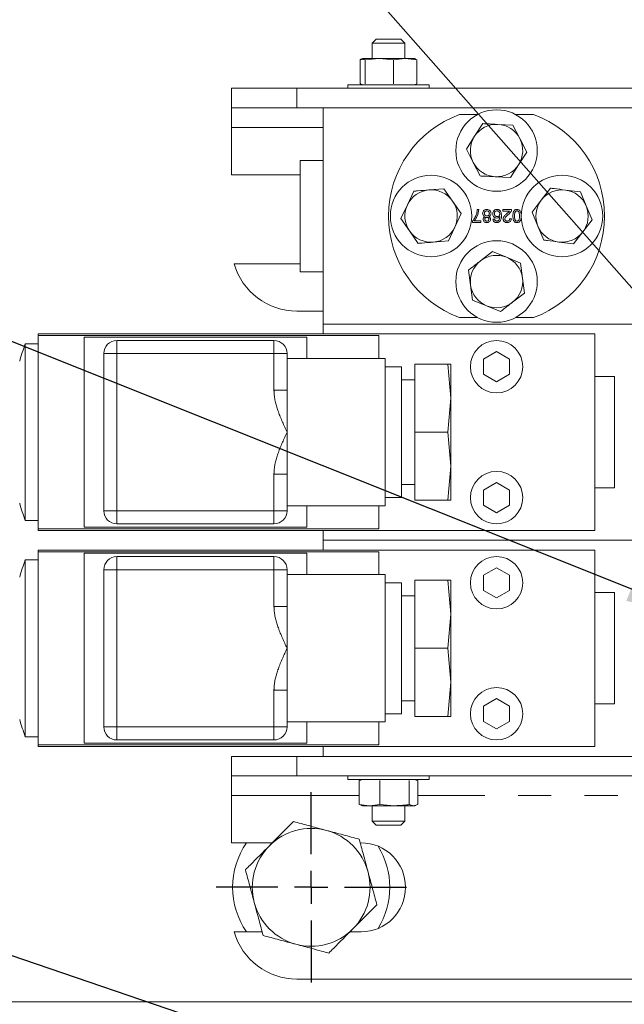
# Model space of a CAD drawing. Units: millimetres. Extents: x 11 to 1180, y 5 to 832.
# Drawn here: x 512 to 535, y 671 to 709 of the extents above; entities that cross this region are included whole.
import ezdxf

# ---------------------------------------------------------------- set-up
doc = ezdxf.new("R2010")
doc.units = ezdxf.units.MM
doc.linetypes.add('PHANTOM', pattern=[12.7, 6.35, -1.27, 1.27, -1.27, 1.27, -1.27])
doc.layers.add('SLD-0', color=7, linetype='Continuous')
doc.dimstyles.new('SLDDIMSTYLE8', dxfattribs={"dimtxt": 0, "dimasz": 3, "dimexe": 0, "dimexo": 0.0625, "dimgap": 0, "dimtad": 0, "dimtih": 1, "dimtoh": 1, "dimdec": 0, "dimrnd": 1e-09, "dimzin": 0, "dimdsep": 46, "dimtxsty": 'Standard', "dimsah": 1, "dimcen": 0.09, "dimadec": 0, "dimazin": 0, "dimtfac": 3, "dimtdec": 0, "dimtofl": 0, "dimtmove": 0, "dimatfit": 3, "dimfxl": 0, "dimfrac": 2, "dimtolj": 1, "dimtzin": 0, "dimarcsym": 0})

# ---------------------------------------------------------------- blocks, each defined once
blk = doc.blocks.new('SW_CENTERMARKSYMBOL_89')
at = {"layer": 'SLD-0', "color": 0}
for p, q in [((0, 1.27), (0, 3.635)), ((0, 0), (0, 0.635)), ((-1.27, 0), (-3.635, 0)), ((0, 0), (-0.635, 0)), ((0, 0), (0, -0.635)), ((0, 0), (0.635, 0)), ((1.27, 0), (3.635, 0)), ((0, -1.27), (0, -3.635))]:
    blk.add_line(p, q, dxfattribs=at)

msp = doc.modelspace()

# ---------------------------------------------------------------- linework, layer by layer
at = {"color": 7, "linetype": 'Continuous', "lineweight": 15}
for p, q in [((525.153142, 707.964844), (525.003142, 707.814844)), ((525.003142, 707.814844), (525.003142, 707.223194)), ((526.253142, 707.814844), (525.003142, 707.814844)), ((525.153142, 707.964844), (526.103142, 707.964844)), ((526.253142, 707.814844), (526.103142, 707.964844)), ((526.253142, 707.223194), (526.253142, 707.814844)), ((524.547865, 707.181742), (524.702454, 707.196088)), ((524.547865, 706.264646), (524.547865, 707.181742)), ((524.628142, 707.223194), (524.614774, 707.219612)), ((524.734804, 707.181742), (524.641334, 707.223194)), ((524.641334, 707.223194), (525.274942, 707.223194)), ((525.274942, 707.223194), (524.734804, 707.181742)), ((524.734804, 706.264646), (524.734804, 707.181742)), ((525.815081, 707.181742), (525.274942, 707.223194)), ((526.261751, 707.223194), (525.274942, 707.223194)), ((526.261751, 707.223194), (525.815081, 707.181742)), ((525.815081, 706.264646), (525.815081, 707.181742)), ((526.70842, 707.181742), (526.261751, 707.223194)), ((526.261751, 707.223194), (526.62764, 707.223194)), ((526.614951, 707.223194), (526.70842, 707.181742)), ((526.641511, 707.219612), (526.628142, 707.223194)), ((526.70842, 706.264646), (526.70842, 707.181742)), ((526.70842, 706.264646), (526.641026, 706.234758)), ((519.628142, 705.339844), (519.628142, 706.089844)), ((519.628142, 706.089844), (522.128142, 706.089844)), ((546.628142, 706.089844), (522.128142, 706.089844)), ((524.072392, 706.223194), (524.072392, 706.089844)), ((524.072392, 706.223194), (527.183892, 706.223194)), ((524.614774, 706.226776), (524.628142, 706.223194)), ((526.628142, 706.223194), (526.641511, 706.226776)), ((527.183892, 706.089844), (527.183892, 706.223194)), ((522.128142, 705.339844), (519.628142, 705.339844)), ((519.628142, 704.589844), (519.628142, 705.339844)), ((546.628142, 705.339844), (522.128142, 705.339844)), ((523.128142, 705.339844), (545.628142, 705.339844)), ((523.128142, 697.089844), (523.128142, 705.339844)), ((529.025315, 705.089844), (528.338929, 705.089844)), ((528.913157, 704.257453), (529.226433, 704.742419)), ((531.167356, 705.089844), (530.48097, 705.089844)), ((519.628142, 702.789844), (519.628142, 704.589844)), ((529.803063, 704.713597), (530.379693, 704.684775)), ((530.379693, 704.684775), (530.643048, 704.170988)), ((528.599882, 703.772487), (528.913157, 704.257453)), ((530.643048, 704.170988), (530.906403, 703.6572)), ((528.863237, 703.2587), (528.599882, 703.772487)), ((530.906403, 703.6572), (530.593128, 703.172235)), ((523.128142, 703.339844), (522.253142, 703.339844)), ((522.253142, 699.089844), (522.253142, 703.339844)), ((529.126591, 702.744912), (528.863237, 703.2587)), ((530.593128, 703.172235), (530.279852, 702.687269)), ((522.253142, 702.789844), (519.628142, 702.789844)), ((530.279852, 702.687269), (529.703222, 702.716091)), ((526.348271, 701.640529), (526.594041, 702.162957)), ((527.169361, 702.211328), (527.744682, 702.259699)), ((527.744682, 702.259699), (528.074233, 701.785642)), ((531.458075, 701.821365), (531.80825, 702.280397)), ((532.380871, 702.206653), (532.953492, 702.132909)), ((532.953492, 702.132909), (533.175939, 701.600132)), ((528.074233, 701.785642), (528.403783, 701.311586)), ((531.1079, 701.362332), (531.458075, 701.821365)), ((526.102502, 701.118102), (526.348271, 701.640529)), ((529.01722, 701.463288), (529.081323, 701.463288)), ((529.997989, 701.463288), (530.324912, 701.463288)), ((529.997989, 701.399185), (529.997989, 701.463288)), ((530.242581, 701.399185), (529.997989, 701.399185)), ((531.330346, 700.829555), (531.1079, 701.362332)), ((533.175939, 701.600132), (533.398385, 701.067355)), ((526.432052, 700.644045), (526.102502, 701.118102)), ((528.403783, 701.311586), (528.158014, 700.789158)), ((528.837733, 700.969698), (528.837733, 701.021581)), ((528.901835, 701.033801), (529.158246, 701.033801)), ((529.158246, 701.033801), (529.158246, 700.969698)), ((529.613374, 701.091493), (529.677476, 701.097903)), ((530.2544, 701.110724), (530.318502, 701.104314)), ((533.398385, 701.067355), (533.04821, 700.608323)), ((526.761603, 700.169989), (526.432052, 700.644045)), ((528.158014, 700.789158), (527.912244, 700.266731)), ((529.158246, 700.969698), (528.837733, 700.969698)), ((531.552792, 700.296779), (531.330346, 700.829555)), ((533.04821, 700.608323), (532.698035, 700.14929)), ((527.912244, 700.266731), (527.336923, 700.21836)), ((532.698035, 700.14929), (532.125414, 700.223035)), ((529.141787, 699.5062), (529.598676, 699.859166)), ((529.598676, 699.859166), (530.132799, 699.639971)), ((530.132799, 699.639971), (530.666922, 699.420776)), ((519.728142, 699.389844), (522.253142, 699.389844)), ((528.76213, 698.581072), (528.684897, 699.153233)), ((530.666922, 699.420776), (530.744155, 698.848615)), ((522.253142, 699.089844), (523.128142, 699.089844)), ((530.744155, 698.848615), (530.821388, 698.276454)), ((528.839363, 698.008911), (528.76213, 698.581072)), ((529.373486, 697.789716), (528.839363, 698.008911)), ((530.821388, 698.276454), (530.364498, 697.923488)), ((523.128142, 697.589844), (522.128142, 697.589844)), ((529.907608, 697.570521), (529.373486, 697.789716)), ((528.338929, 697.339844), (529.025315, 697.339844)), ((530.48097, 697.339844), (531.167356, 697.339844)), ((523.128142, 697.089844), (545.628142, 697.089844)), ((523.128142, 696.714844), (523.128142, 697.089844)), ((512.253142, 696.714844), (533.503142, 696.714844)), ((512.253142, 696.652344), (512.253142, 696.714844)), ((512.253142, 696.652344), (512.253142, 689.277344)), ((525.253142, 696.652344), (512.253142, 696.652344)), ((514.003142, 696.589844), (514.003142, 689.339844)), ((522.503142, 696.589844), (514.003142, 696.589844)), ((515.253142, 696.464844), (521.253142, 696.464844)), ((522.503142, 695.777344), (522.503142, 696.589844)), ((525.253142, 695.777344), (525.253142, 696.652344)), ((533.503142, 696.714844), (533.503142, 689.214844)), ((512.253142, 696.339844), (511.753142, 696.339844)), ((511.753142, 689.589844), (511.753142, 696.339844)), ((514.753142, 689.964844), (514.753142, 695.964844)), ((521.753142, 695.964844), (521.753142, 694.565625)), ((525.503142, 695.777344), (521.753142, 695.777344)), ((525.503142, 695.777344), (525.503142, 690.152344)), ((529.753142, 696.042194), (529.253142, 695.753519)), ((529.253142, 695.753519), (529.253142, 695.176169)), ((530.253142, 695.753519), (529.753142, 696.042194)), ((530.253142, 695.176169), (530.253142, 695.753519)), ((526.128142, 695.464844), (525.503142, 695.464844)), ((526.128142, 695.464844), (526.128142, 690.464844)), ((526.628142, 695.56292), (526.628142, 692.964844)), ((527.895447, 695.56292), (526.628142, 695.56292)), ((528.003142, 694.263882), (527.895447, 695.56292)), ((528.003142, 694.263882), (528.003142, 695.56292)), ((526.628142, 694.964844), (526.128142, 694.964844)), ((529.253142, 695.176169), (529.753142, 694.887493)), ((529.753142, 694.887493), (530.253142, 695.176169)), ((534.253142, 695.089844), (533.503142, 695.089844)), ((534.253142, 695.089844), (534.253142, 692.964844)), ((521.753142, 694.565625), (521.753142, 692.964844)), ((527.895447, 692.964844), (528.003142, 694.263882)), ((528.003142, 691.665806), (528.003142, 694.263882)), ((521.753142, 692.964844), (521.753142, 691.364063)), ((527.895447, 692.964844), (526.628142, 692.964844)), ((526.628142, 692.964844), (526.628142, 690.366768)), ((528.003142, 691.665806), (527.895447, 692.964844)), ((534.253142, 692.964844), (534.253142, 690.839844)), ((527.895447, 690.366768), (528.003142, 691.665806)), ((528.003142, 690.366768), (528.003142, 691.665806)), ((521.753142, 691.364063), (521.753142, 689.964844)), ((526.128142, 690.964844), (526.628142, 690.964844)), ((529.753142, 691.042194), (529.253142, 690.753519)), ((530.253142, 690.753519), (529.753142, 691.042194)), ((533.503142, 690.839844), (534.253142, 690.839844)), ((525.503142, 690.464844), (526.128142, 690.464844)), ((529.253142, 690.753519), (529.253142, 690.176169)), ((530.253142, 690.176169), (530.253142, 690.753519)), ((521.753142, 690.152344), (525.503142, 690.152344)), ((522.503142, 689.339844), (522.503142, 690.152344)), ((525.253142, 689.277344), (525.253142, 690.152344)), ((527.895447, 690.366768), (526.628142, 690.366768)), ((529.253142, 690.176169), (529.753142, 689.887493)), ((529.753142, 689.887493), (530.253142, 690.176169)), ((511.753142, 689.589844), (512.253142, 689.589844)), ((514.003142, 689.339844), (522.503142, 689.339844)), ((521.253142, 689.464844), (515.253142, 689.464844)), ((512.253142, 689.277344), (525.253142, 689.277344)), ((512.253142, 689.214844), (512.253142, 689.277344)), ((533.503142, 689.214844), (512.253142, 689.214844)), ((523.128142, 688.464844), (523.128142, 689.214844)), ((523.128142, 688.839844), (545.628142, 688.839844)), ((512.253142, 688.464844), (533.503142, 688.464844)), ((512.253142, 688.402344), (512.253142, 688.464844)), ((512.253142, 688.402344), (512.253142, 681.027344)), ((525.253142, 688.402344), (512.253142, 688.402344)), ((514.003142, 688.339844), (514.003142, 681.089844)), ((522.503142, 688.339844), (514.003142, 688.339844)), ((515.253142, 688.214844), (521.253142, 688.214844)), ((522.503142, 687.527344), (522.503142, 688.339844)), ((525.253142, 687.527344), (525.253142, 688.402344)), ((533.503142, 688.464844), (533.503142, 680.964844)), ((512.253142, 688.089844), (511.753142, 688.089844)), ((511.753142, 681.339844), (511.753142, 688.089844)), ((514.753142, 681.714844), (514.753142, 687.714844)), ((521.753142, 687.714844), (521.753142, 686.315625)), ((525.503142, 687.527344), (521.753142, 687.527344)), ((525.503142, 687.527344), (525.503142, 681.902344)), ((529.753142, 687.792194), (529.253142, 687.503519)), ((529.253142, 687.503519), (529.253142, 686.926169)), ((530.253142, 687.503519), (529.753142, 687.792194)), ((530.253142, 686.926169), (530.253142, 687.503519)), ((526.128142, 687.214844), (525.503142, 687.214844)), ((526.128142, 687.214844), (526.128142, 682.214844)), ((526.628142, 687.31292), (526.628142, 684.714844)), ((527.895447, 687.31292), (526.628142, 687.31292)), ((528.003142, 686.013882), (527.895447, 687.31292)), ((528.003142, 686.013882), (528.003142, 687.31292)), ((526.628142, 686.714844), (526.128142, 686.714844)), ((529.253142, 686.926169), (529.753142, 686.637493)), ((529.753142, 686.637493), (530.253142, 686.926169)), ((534.253142, 686.839844), (533.503142, 686.839844)), ((534.253142, 686.839844), (534.253142, 684.714844)), ((521.753142, 686.315625), (521.753142, 684.714844)), ((527.895447, 684.714844), (528.003142, 686.013882)), ((528.003142, 683.415806), (528.003142, 686.013882)), ((521.753142, 684.714844), (521.753142, 683.114063)), ((527.895447, 684.714844), (526.628142, 684.714844)), ((526.628142, 684.714844), (526.628142, 682.116768)), ((528.003142, 683.415806), (527.895447, 684.714844)), ((534.253142, 684.714844), (534.253142, 682.589844)), ((527.895447, 682.116768), (528.003142, 683.415806)), ((528.003142, 682.116768), (528.003142, 683.415806)), ((521.753142, 683.114063), (521.753142, 681.714844)), ((526.128142, 682.714844), (526.628142, 682.714844)), ((529.753142, 682.792194), (529.253142, 682.503519)), ((530.253142, 682.503519), (529.753142, 682.792194)), ((533.503142, 682.589844), (534.253142, 682.589844)), ((525.503142, 682.214844), (526.128142, 682.214844)), ((529.253142, 682.503519), (529.253142, 681.926169)), ((530.253142, 681.926169), (530.253142, 682.503519)), ((521.753142, 681.902344), (525.503142, 681.902344)), ((522.503142, 681.089844), (522.503142, 681.902344)), ((525.253142, 681.027344), (525.253142, 681.902344)), ((527.895447, 682.116768), (526.628142, 682.116768)), ((529.253142, 681.926169), (529.753142, 681.637493)), ((529.753142, 681.637493), (530.253142, 681.926169)), ((511.753142, 681.339844), (512.253142, 681.339844)), ((514.003142, 681.089844), (522.503142, 681.089844)), ((521.253142, 681.214844), (515.253142, 681.214844)), ((512.253142, 681.027344), (525.253142, 681.027344)), ((512.253142, 680.964844), (512.253142, 681.027344)), ((533.503142, 680.964844), (512.253142, 680.964844)), ((523.128142, 680.589844), (523.128142, 680.964844)), ((519.628142, 679.839844), (519.628142, 680.589844)), ((519.628142, 680.589844), (522.128142, 680.589844)), ((546.628142, 680.589844), (522.128142, 680.589844)), ((523.128142, 680.589844), (545.628142, 680.589844)), ((522.128142, 679.839844), (519.628142, 679.839844)), ((519.628142, 679.089844), (519.628142, 679.839844)), ((546.628142, 679.839844), (522.128142, 679.839844)), ((524.072392, 679.839844), (524.072392, 679.706494)), ((524.11274, 679.706494), (524.072392, 679.706494)), ((527.183892, 679.706494), (524.11274, 679.706494)), ((524.503388, 679.665042), (524.582863, 679.684645)), ((524.503388, 679.665042), (524.503388, 678.747946)), ((524.628142, 679.706494), (524.580434, 679.69371)), ((525.29203, 679.665042), (525.29203, 678.747946)), ((526.416784, 679.665042), (526.416784, 678.747946)), ((526.675851, 679.69371), (526.628142, 679.706494)), ((526.752897, 679.665042), (526.673422, 679.684645)), ((526.752897, 679.665042), (526.752897, 678.747946)), ((527.183892, 679.706494), (527.183892, 679.839844)), ((519.628142, 677.289844), (519.628142, 679.089844)), ((524.503388, 678.747946), (524.897709, 678.706494)), ((524.582863, 678.728343), (524.503388, 678.747946)), ((524.580434, 678.719277), (524.628142, 678.706494)), ((524.628142, 678.706494), (524.897709, 678.706494)), ((524.897709, 678.706494), (525.29203, 678.747946)), ((525.854407, 678.706494), (524.897709, 678.706494)), ((525.003142, 678.706494), (525.003142, 678.114844)), ((525.29203, 678.747946), (525.854407, 678.706494)), ((525.854407, 678.706494), (526.584841, 678.706494)), ((526.253142, 678.114844), (526.253142, 678.706494)), ((526.416784, 678.747946), (526.584841, 678.706494)), ((526.584841, 678.706494), (526.752897, 678.747946)), ((526.584841, 678.706494), (526.628142, 678.706494)), ((526.628142, 678.706494), (526.675851, 678.719277)), ((525.003142, 678.114844), (525.153142, 677.964844)), ((525.003142, 678.114844), (526.253142, 678.114844)), ((526.103142, 677.964844), (526.253142, 678.114844)), ((526.103142, 677.964844), (525.153142, 677.964844)), ((521.191594, 677.289844), (519.628142, 677.289844)), ((519.728142, 673.889844), (520.800933, 673.889844)), ((524.155843, 673.889844), (524.578142, 673.889844)), ((546.628142, 672.089844), (522.128142, 672.089844)), ((495.398943, 671.215069), (584.460813, 671.215069))]:
    msp.add_line(p, q, dxfattribs=at)
at = {"color": 8, "linetype": 'PHANTOM', "lineweight": 0}
for p, q in [((522.128142, 706.089844), (522.128142, 705.339844)), ((523.128142, 704.589844), (519.628142, 704.589844)), ((515.253142, 696.464844), (515.253142, 695.964844)), ((521.253142, 696.464844), (521.253142, 695.964844)), ((514.753142, 695.964844), (515.253142, 695.964844)), ((515.253142, 695.964844), (515.253142, 689.964844)), ((521.253142, 695.964844), (515.253142, 695.964844)), ((521.253142, 694.565625), (521.253142, 695.964844)), ((521.753142, 695.964844), (521.253142, 695.964844)), ((521.753142, 694.565625), (521.253142, 694.565625)), ((521.253142, 689.964844), (521.253142, 691.364063)), ((521.753142, 691.364063), (521.253142, 691.364063)), ((514.753142, 689.964844), (515.253142, 689.964844)), ((515.253142, 689.964844), (521.253142, 689.964844)), ((515.253142, 689.464844), (515.253142, 689.964844)), ((521.753142, 689.964844), (521.253142, 689.964844)), ((521.253142, 689.464844), (521.253142, 689.964844)), ((515.253142, 688.214844), (515.253142, 687.714844)), ((521.253142, 688.214844), (521.253142, 687.714844)), ((514.753142, 687.714844), (515.253142, 687.714844)), ((515.253142, 687.714844), (515.253142, 681.714844)), ((521.253142, 687.714844), (515.253142, 687.714844)), ((521.253142, 686.315625), (521.253142, 687.714844)), ((521.753142, 687.714844), (521.253142, 687.714844)), ((521.753142, 686.315625), (521.253142, 686.315625)), ((521.253142, 681.714844), (521.253142, 683.114063)), ((521.753142, 683.114063), (521.253142, 683.114063)), ((514.753142, 681.714844), (515.253142, 681.714844)), ((515.253142, 681.714844), (521.253142, 681.714844)), ((515.253142, 681.214844), (515.253142, 681.714844)), ((521.253142, 681.214844), (521.253142, 681.714844)), ((521.753142, 681.714844), (521.253142, 681.714844)), ((522.128142, 680.589844), (522.128142, 679.839844)), ((524.503388, 679.089844), (519.628142, 679.089844)), ((542.003388, 679.089844), (526.752897, 679.089844))]:
    msp.add_line(p, q, dxfattribs=at)
at = {"color": 7, "linetype": 'Continuous', "lineweight": 15}
for centre, radius in [((529.753142, 703.714844), 1.55575), ((527.253142, 701.214844), 1.55575), ((532.253142, 701.214844), 1.55575), ((529.753142, 698.714844), 1.55575), ((529.753142, 695.464844), 1), ((529.753142, 690.464844), 1), ((529.753142, 687.214844), 1), ((529.753142, 682.214844), 1)]:
    msp.add_circle(centre, radius, dxfattribs=at)
for centre, radius, start, end in [((529.753142, 701.214844), 4.125, 110.0499757, 249.9500243), ((529.753142, 701.214844), 4.125, 290.0499757, 69.9500243), ((529.753142, 703.714844), 1, 87.1385734, 147.1385734), ((529.753142, 703.714844), 1, 27.1385734, 87.1385734), ((529.753142, 703.714844), 1, 147.1385734, 207.1385734), ((529.753142, 703.714844), 1, 327.1385734, 27.1385734), ((529.753142, 703.714844), 1, 207.1385734, 267.1385734), ((529.753142, 703.714844), 1, 267.1385734, 327.1385734), ((527.253142, 701.214844), 1, 94.8059287, 154.8059287), ((527.253142, 701.214844), 1, 34.8059287, 94.8059287), ((532.253142, 701.214844), 1, 82.6616385, 142.6616385), ((532.253142, 701.214844), 1, 22.6616385, 82.6616385), ((527.253142, 701.214844), 1, 334.8059287, 34.8059287), ((532.253142, 701.214844), 1, 142.6616385, 202.6616385), ((527.253142, 701.214844), 1, 154.8059287, 214.8059287), ((532.253142, 701.214844), 1, 322.6616385, 22.6616385), ((527.253142, 701.214844), 1, 214.8059287, 274.8059287), ((527.253142, 701.214844), 1, 274.8059287, 334.8059287), ((532.253142, 701.214844), 1, 202.6616385, 262.6616385), ((532.253142, 701.214844), 1, 262.6616385, 322.6616385), ((529.753142, 698.714844), 1, 127.6875889, 187.6875889), ((529.753142, 698.714844), 1, 67.6875889, 127.6875889), ((529.753142, 698.714844), 1, 7.6875889, 67.6875889), ((522.128142, 700.089844), 2.5, 196.2602047, 270), ((529.753142, 698.714844), 1, 307.6875889, 7.6875889), ((529.753142, 698.714844), 1, 187.6875889, 247.6875889), ((529.753142, 698.714844), 1, 247.6875889, 307.6875889), ((515.253142, 695.964844), 0.5, 90, 180), ((521.253142, 695.964844), 0.5, 0, 90), ((521.166398, 692.964844), 10, 160.2753664, 164.2594515), ((521.166398, 692.964844), 10, 195.7405485, 199.7246336), ((515.253142, 689.964844), 0.5, 180, 270), ((521.253142, 689.964844), 0.5, 270, 0), ((515.253142, 687.714844), 0.5, 90, 180), ((521.253142, 687.714844), 0.5, 0, 90), ((521.166398, 684.714844), 10, 160.2753664, 164.2594515), ((521.166398, 684.714844), 10, 195.7405485, 199.7246336), ((515.253142, 681.714844), 0.5, 180, 270), ((521.253142, 681.714844), 0.5, 270, 0), ((522.673943, 675.590069), 2.25, 75.0376662, 135.0376662), ((522.673943, 675.590069), 2.25, 15.0376662, 75.0376662), ((522.673943, 675.590069), 3, 145.4871064, 214.5233224), ((522.673943, 675.590069), 2.25, 135.0376662, 195.0376662), ((524.578142, 675.589844), 1.7, 270, 90), ((522.673943, 675.590069), 3, 328.4394686, 31.5469937), ((522.673943, 675.590069), 2.25, 315.0376662, 15.0376662), ((522.673943, 675.590069), 2.25, 195.0376662, 255.0376662), ((522.673943, 675.590069), 2.25, 255.0376662, 315.0376662), ((522.128142, 674.589844), 2.5, 196.2602047, 270)]:
    msp.add_arc(centre, radius, start, end, dxfattribs=at)
for points, knots in [([(524.641334, 707.223194), (524.617936, 707.218669), (524.586669, 707.212622), (524.555667, 707.187951), (524.547865, 707.181742)], [0, 0, 0, 0, 0.748326855, 1, 1, 1, 1]), ([(524.547865, 706.264646), (524.555665, 706.258281), (524.57788, 706.240155), (524.600285, 706.235378), (524.614824, 706.232279)], [0, 0, 0, 0, 0.3511180003, 1, 1, 1, 1]), ([(529.226433, 704.742419), (529.274567, 704.740013), (529.465824, 704.730453), (529.658716, 704.720812), (529.803063, 704.713597)], [0, 0, 0, 0, 0.251673145, 1, 1, 1, 1]), ([(529.703222, 702.716091), (529.558875, 702.723305), (529.365983, 702.732947), (529.174726, 702.742506), (529.126591, 702.744912)], [0, 0, 0, 0, 0.74832686, 1, 1, 1, 1]), ([(526.594041, 702.162957), (526.642066, 702.166995), (526.832888, 702.183038), (527.025343, 702.199219), (527.169361, 702.211328)], [0, 0, 0, 0, 0.251673145, 1, 1, 1, 1]), ([(531.80825, 702.280397), (531.856049, 702.274241), (532.045977, 702.249782), (532.237528, 702.225113), (532.380871, 702.206653)], [0, 0, 0, 0, 0.251673145, 1, 1, 1, 1]), ([(529.081323, 701.463288), (529.066554, 701.374972), (529.040149, 701.217074), (528.944143, 701.089861), (528.901835, 701.033801)], [0, 0, 0, 0, 0.559319202, 1, 1, 1, 1]), ([(528.995085, 701.32737), (529.001098, 701.352443), (529.011838, 701.397223), (529.015575, 701.443098), (529.01722, 701.463288)], [0, 0, 0, 0, 0.559910449, 1, 1, 1, 1]), ([(529.222348, 701.317755), (529.225025, 701.340963), (529.230377, 701.387374), (529.274272, 701.438469), (529.327937, 701.46622), (529.364368, 701.468538), (529.382605, 701.469698)], [0, 0, 0, 0, 0.279532205, 0.559025019, 0.779260925, 1, 1, 1, 1]), ([(529.382104, 701.412006), (529.367783, 701.41088), (529.339207, 701.408633), (529.30648, 701.383196), (529.288894, 701.350408), (529.287266, 701.328046), (529.286451, 701.316854)], [0, 0, 0, 0, 0.280192493, 0.559073399, 0.779305237, 1, 1, 1, 1]), ([(529.478759, 701.31485), (529.477465, 701.329328), (529.474889, 701.358149), (529.450092, 701.392385), (529.415993, 701.408768), (529.393403, 701.410926), (529.382104, 701.412006)], [0, 0, 0, 0, 0.280552464, 0.558516264, 0.779169619, 1, 1, 1, 1]), ([(529.382605, 701.469698), (529.406015, 701.467697), (529.452757, 701.463703), (529.506773, 701.423365), (529.538318, 701.371066), (529.541346, 701.334398), (529.542861, 701.316052)], [0, 0, 0, 0, 0.2801306, 0.559335223, 0.779522593, 1, 1, 1, 1]), ([(529.606964, 701.298624), (529.609473, 701.322964), (529.614486, 701.371581), (529.653163, 701.4302), (529.707514, 701.464563), (529.745842, 701.467986), (529.765017, 701.469698)], [0, 0, 0, 0, 0.280229936, 0.559760604, 0.779759442, 1, 1, 1, 1]), ([(529.769924, 701.412006), (529.754158, 701.410215), (529.722648, 701.406636), (529.689119, 701.375039), (529.673102, 701.337595), (529.671746, 701.312961), (529.671066, 701.300628)], [0, 0, 0, 0, 0.279488847, 0.558551041, 0.778978053, 1, 1, 1, 1]), ([(529.765017, 701.469698), (529.786081, 701.467825), (529.828177, 701.464082), (529.882894, 701.428838), (529.935569, 701.351786), (529.938347, 701.279769), (529.940297, 701.229213)], [0, 0, 0, 0, 0.186919128, 0.373549485, 0.560232328, 1, 1, 1, 1]), ([(529.876194, 701.297322), (529.874318, 701.313594), (529.870568, 701.346115), (529.844789, 701.385354), (529.808511, 701.408715), (529.782794, 701.410908), (529.769924, 701.412006)], [0, 0, 0, 0, 0.280081604, 0.559769842, 0.77968835, 1, 1, 1, 1]), ([(530.143122, 701.306437), (530.155046, 701.31628), (530.174688, 701.332493), (530.2018, 701.355307), (530.22436, 701.375263), (530.236508, 701.391213), (530.242581, 701.399185)], [0, 0, 0, 0, 0.340037798, 0.560062807, 0.780089512, 1, 1, 1, 1]), ([(530.318202, 701.418817), (530.309733, 701.399423), (530.295773, 701.367451), (530.264261, 701.330378), (530.234748, 701.302038), (530.213528, 701.284872), (530.202917, 701.276289)], [0, 0, 0, 0, 0.339411128, 0.559525034, 0.779752265, 1, 1, 1, 1]), ([(530.324912, 701.463288), (530.324733, 701.454813), (530.324412, 701.439679), (530.320099, 701.425192), (530.318202, 701.418817)], [0, 0, 0, 0, 0.5599563388, 1, 1, 1, 1]), ([(530.376194, 701.216693), (530.378162, 701.274316), (530.380623, 701.346409), (530.422933, 701.420714), (530.454169, 701.450247), (530.494014, 701.467254), (530.522296, 701.468883), (530.536451, 701.469698)], [0, 0, 0, 0, 0.4991146967, 0.6244582443, 0.7495537832, 0.8746582017, 1, 1, 1, 1]), ([(530.536451, 701.412006), (530.526269, 701.410911), (530.505895, 701.40872), (530.480314, 701.390662), (530.46101, 701.36671), (530.441404, 701.308367), (530.440789, 701.257322), (530.440297, 701.216493)], [0, 0, 0, 0, 0.124656308, 0.2494203265, 0.3743873863, 0.4995904975, 1, 1, 1, 1]), ([(530.536451, 701.469698), (530.560505, 701.467632), (530.603481, 701.463941), (530.634481, 701.434488), (530.64813, 701.421521)], [0, 0, 0, 0, 0.559715722, 1, 1, 1, 1]), ([(530.632605, 701.216493), (530.632087, 701.257307), (530.63144, 701.308335), (530.61201, 701.366802), (530.592532, 701.39061), (530.567072, 701.408875), (530.546656, 701.410962), (530.536451, 701.412006)], [0, 0, 0, 0, 0.500362886, 0.625567653, 0.750538342, 0.875303617, 1, 1, 1, 1]), ([(530.64813, 701.421521), (530.665179, 701.385183), (530.695734, 701.320059), (530.696409, 701.248378), (530.696707, 701.216693)], [0, 0, 0, 0, 0.5579733361, 1, 1, 1, 1]), ([(528.837733, 701.021581), (528.861412, 701.052934), (528.900432, 701.1046), (528.942246, 701.184529), (528.972915, 701.254405), (528.987695, 701.303049), (528.995085, 701.32737)], [0, 0, 0, 0, 0.339727915, 0.559826599, 0.779921853, 1, 1, 1, 1]), ([(529.315698, 701.189049), (529.300882, 701.195143), (529.271285, 701.207317), (529.23095, 701.251046), (529.225606, 701.292489), (529.222348, 701.317755)], [0, 0, 0, 0, 0.281226092, 0.561787464, 1, 1, 1, 1]), ([(529.241579, 701.090992), (529.242661, 701.10331), (529.244823, 701.127929), (529.268998, 701.166879), (529.297995, 701.180645), (529.315698, 701.189049)], [0, 0, 0, 0, 0.280612466, 0.560832583, 1, 1, 1, 1]), ([(529.383406, 700.963288), (529.36333, 700.964828), (529.32325, 700.967904), (529.275786, 701.000343), (529.246143, 701.043781), (529.243101, 701.075254), (529.241579, 701.090992)], [0, 0, 0, 0, 0.280348324, 0.559692492, 0.779820923, 1, 1, 1, 1]), ([(529.286451, 701.316854), (529.287831, 701.302315), (529.290587, 701.27327), (529.316293, 701.239841), (529.349808, 701.221962), (529.372597, 701.220453), (529.384007, 701.219698)], [0, 0, 0, 0, 0.279970099, 0.55931561, 0.779349178, 1, 1, 1, 1]), ([(529.382004, 701.162006), (529.37108, 701.161341), (529.349299, 701.160015), (529.323184, 701.142535), (529.307947, 701.118343), (529.306437, 701.101246), (529.305682, 701.092695)], [0, 0, 0, 0, 0.280478009, 0.559259215, 0.779576321, 1, 1, 1, 1]), ([(529.305682, 701.092695), (529.306967, 701.081618), (529.309536, 701.059473), (529.330422, 701.03481), (529.356538, 701.022482), (529.373909, 701.021481), (529.382605, 701.02098)], [0, 0, 0, 0, 0.279692715, 0.559145163, 0.779316711, 1, 1, 1, 1]), ([(529.459528, 701.08969), (529.458403, 701.100946), (529.456157, 701.123415), (529.435205, 701.148773), (529.408438, 701.160718), (529.390824, 701.161576), (529.382004, 701.162006)], [0, 0, 0, 0, 0.279935607, 0.55884468, 0.779074984, 1, 1, 1, 1]), ([(529.382605, 701.02098), (529.393491, 701.021667), (529.41521, 701.023039), (529.441213, 701.040372), (529.456929, 701.064141), (529.458662, 701.081174), (529.459528, 701.08969)], [0, 0, 0, 0, 0.2803652131, 0.5593665474, 0.779701235, 1, 1, 1, 1]), ([(529.52363, 701.08939), (529.521129, 701.069571), (529.516124, 701.029923), (529.476676, 700.987699), (529.430066, 700.966008), (529.398972, 700.964195), (529.383406, 700.963288)], [0, 0, 0, 0, 0.2792712869, 0.5586755774, 0.7790738974, 1, 1, 1, 1]), ([(529.384007, 701.219698), (529.398249, 701.220871), (529.42667, 701.223212), (529.458752, 701.249011), (529.476323, 701.281485), (529.477946, 701.303723), (529.478759, 701.31485)], [0, 0, 0, 0, 0.280110928, 0.558975838, 0.779306506, 1, 1, 1, 1]), ([(529.542861, 701.316052), (529.541716, 701.299925), (529.539429, 701.267721), (529.516496, 701.227656), (529.484004, 701.201039), (529.459948, 701.193048), (529.447909, 701.189049)], [0, 0, 0, 0, 0.280186753, 0.55946923, 0.779548127, 1, 1, 1, 1]), ([(529.447909, 701.189049), (529.459559, 701.184185), (529.482816, 701.174474), (529.508279, 701.149097), (529.521749, 701.119078), (529.523003, 701.099289), (529.52363, 701.08939)], [0, 0, 0, 0, 0.280309723, 0.559637434, 0.779690699, 1, 1, 1, 1]), ([(529.7547, 701.136365), (529.731759, 701.139432), (529.685833, 701.145571), (529.636909, 701.191025), (529.6105, 701.244504), (529.608143, 701.280571), (529.606964, 701.298624)], [0, 0, 0, 0, 0.279140692, 0.558814691, 0.779170346, 1, 1, 1, 1]), ([(529.757705, 700.963288), (529.737665, 700.964919), (529.69765, 700.968177), (529.650095, 701.001098), (529.622184, 701.045139), (529.616312, 701.076031), (529.613374, 701.091493)], [0, 0, 0, 0, 0.2800489624, 0.5591870528, 0.7793744133, 1, 1, 1, 1]), ([(529.671066, 701.300628), (529.672173, 701.285001), (529.674379, 701.253834), (529.699847, 701.216392), (529.735684, 701.19646), (529.760166, 701.194859), (529.772428, 701.194057)], [0, 0, 0, 0, 0.28045582, 0.559363732, 0.779311169, 1, 1, 1, 1]), ([(529.677476, 701.097903), (529.680078, 701.087514), (529.684719, 701.068978), (529.695761, 701.053447), (529.700614, 701.046621)], [0, 0, 0, 0, 0.5604877127, 1, 1, 1, 1]), ([(529.700614, 701.046621), (529.710668, 701.03833), (529.728654, 701.023498), (529.751733, 701.021751), (529.761912, 701.02098)], [0, 0, 0, 0, 0.559003901, 1, 1, 1, 1]), ([(529.876194, 701.20227), (529.857869, 701.181471), (529.825064, 701.144238), (529.776247, 701.138776), (529.7547, 701.136365)], [0, 0, 0, 0, 0.558625082, 1, 1, 1, 1]), ([(529.88581, 701.020079), (529.865267, 701.001487), (529.828476, 700.96819), (529.779385, 700.96479), (529.757705, 700.963288)], [0, 0, 0, 0, 0.558379662, 1, 1, 1, 1]), ([(529.761912, 701.02098), (529.772668, 701.021768), (529.791885, 701.023175), (529.808975, 701.031943), (529.816499, 701.035804)], [0, 0, 0, 0, 0.559716623, 1, 1, 1, 1]), ([(529.772428, 701.194057), (529.787784, 701.195712), (529.818486, 701.19902), (529.85351, 701.226269), (529.873628, 701.261078), (529.875338, 701.285231), (529.876194, 701.297322)], [0, 0, 0, 0, 0.2797398199, 0.5593387268, 0.7794115645, 1, 1, 1, 1]), ([(529.816499, 701.035804), (529.828684, 701.047959), (529.853074, 701.07229), (529.873944, 701.131359), (529.87534, 701.175357), (529.876194, 701.20227)], [0, 0, 0, 0, 0.279358909, 0.559175926, 1, 1, 1, 1]), ([(529.940297, 701.229213), (529.939637, 701.187379), (529.938462, 701.11286), (529.901863, 701.048366), (529.88581, 701.020079)], [0, 0, 0, 0, 0.561395886, 1, 1, 1, 1]), ([(530.0044, 701.101309), (530.007783, 701.125186), (530.014565, 701.173057), (530.068304, 701.242262), (530.114726, 701.282081), (530.143122, 701.306437)], [0, 0, 0, 0, 0.27874148, 0.558833682, 1, 1, 1, 1]), ([(530.158246, 700.963288), (530.13643, 700.964801), (530.092901, 700.967819), (530.04081, 701.002448), (530.00903, 701.050006), (530.005943, 701.084204), (530.0044, 701.101309)], [0, 0, 0, 0, 0.280482266, 0.559643647, 0.779748642, 1, 1, 1, 1]), ([(530.202917, 701.276289), (530.170958, 701.248954), (530.12647, 701.210903), (530.077329, 701.151437), (530.071438, 701.118382), (530.068502, 701.10191)], [0, 0, 0, 0, 0.561312655, 0.781385873, 1, 1, 1, 1]), ([(530.068502, 701.10191), (530.070192, 701.089124), (530.073573, 701.063533), (530.099539, 701.036803), (530.129535, 701.022773), (530.149602, 701.021578), (530.159648, 701.02098)], [0, 0, 0, 0, 0.279079931, 0.558611852, 0.779043133, 1, 1, 1, 1]), ([(530.318502, 701.104314), (530.314804, 701.082124), (530.307428, 701.03787), (530.26447, 700.98883), (530.210807, 700.966165), (530.175783, 700.964248), (530.158246, 700.963288)], [0, 0, 0, 0, 0.280235244, 0.558892967, 0.779132268, 1, 1, 1, 1]), ([(530.159648, 701.02098), (530.173478, 701.02201), (530.201074, 701.024065), (530.234275, 701.046531), (530.252031, 701.078209), (530.253609, 701.099873), (530.2544, 701.110724)], [0, 0, 0, 0, 0.280410138, 0.559489044, 0.779374716, 1, 1, 1, 1]), ([(530.536451, 700.963288), (530.52229, 700.9642), (530.493981, 700.966023), (530.454242, 700.983013), (530.422257, 701.012003), (530.382781, 701.087999), (530.37912, 701.159531), (530.376194, 701.216693)], [0, 0, 0, 0, 0.125373348, 0.250643739, 0.375697515, 0.501113175, 1, 1, 1, 1]), ([(530.440297, 701.216493), (530.44075, 701.175499), (530.441315, 701.124249), (530.461436, 701.065958), (530.480545, 701.041743), (530.506457, 701.023874), (530.52692, 701.021945), (530.537152, 701.02098)], [0, 0, 0, 0, 0.500351901, 0.625529182, 0.750516242, 0.875255257, 1, 1, 1, 1]), ([(530.696707, 701.216693), (530.694801, 701.159003), (530.692416, 701.086822), (530.649982, 701.012491), (530.618727, 700.982953), (530.578918, 700.9658), (530.550616, 700.964126), (530.536451, 700.963288)], [0, 0, 0, 0, 0.4991489033, 0.6245224121, 0.7495969337, 0.8746742874, 1, 1, 1, 1]), ([(530.537152, 701.02098), (530.544408, 701.021454), (530.558914, 701.022402), (530.583332, 701.03277), (530.595953, 701.046719), (530.603658, 701.055235)], [0, 0, 0, 0, 0.280453237, 0.560688476, 1, 1, 1, 1]), ([(530.603658, 701.055235), (530.614081, 701.084398), (530.632757, 701.136655), (530.632652, 701.192024), (530.632605, 701.216493)], [0, 0, 0, 0, 0.558058794, 1, 1, 1, 1]), ([(532.125414, 700.223035), (531.982071, 700.241495), (531.790519, 700.266164), (531.600592, 700.290623), (531.552792, 700.296779)], [0, 0, 0, 0, 0.74832686, 1, 1, 1, 1]), ([(527.336923, 700.21836), (527.192905, 700.206251), (527.00045, 700.19007), (526.809628, 700.174026), (526.761603, 700.169989)], [0, 0, 0, 0, 0.74832686, 1, 1, 1, 1]), ([(528.684897, 699.153233), (528.723036, 699.182697), (528.874577, 699.299769), (529.027415, 699.417842), (529.141787, 699.5062)], [0, 0, 0, 0, 0.251673145, 1, 1, 1, 1]), ([(530.364498, 697.923488), (530.250126, 697.83513), (530.097289, 697.717057), (529.945747, 697.599985), (529.907608, 697.570521)], [0, 0, 0, 0, 0.74832686, 1, 1, 1, 1]), ([(527.895447, 695.56292), (527.911579, 695.56292), (527.975676, 695.56292), (527.991386, 695.56292), (528.003142, 695.56292)], [0, 0, 0, 0, 0.25167314, 1, 1, 1, 1]), ([(528.003142, 690.366768), (527.991386, 690.366768), (527.975676, 690.366768), (527.911579, 690.366768), (527.895447, 690.366768)], [0, 0, 0, 0, 0.748326855, 1, 1, 1, 1]), ([(527.895447, 687.31292), (527.911579, 687.31292), (527.975676, 687.31292), (527.991386, 687.31292), (528.003142, 687.31292)], [0, 0, 0, 0, 0.25167314, 1, 1, 1, 1]), ([(528.003142, 682.116768), (527.991386, 682.116768), (527.975676, 682.116768), (527.911579, 682.116768), (527.895447, 682.116768)], [0, 0, 0, 0, 0.748326855, 1, 1, 1, 1]), ([(525.854407, 678.706494), (525.995186, 678.711019), (526.183311, 678.717066), (526.36984, 678.741737), (526.416784, 678.747946)], [0, 0, 0, 0, 0.748326855, 1, 1, 1, 1]), ([(521.999862, 678.099175), (521.763758, 677.862761), (521.46092, 677.559524), (521.150347, 677.248542), (521.081907, 677.180013)], [0, 0, 0, 0, 0.779636077, 1, 1, 1, 1]), ([(523.254857, 677.763784), (523.22511, 677.771734), (522.999836, 677.831937), (522.575092, 677.945448), (522.192773, 678.047621), (521.999862, 678.099175)], [0, 0, 0, 0, 0.0700900317, 0.5307844344, 1, 1, 1, 1]), ([(524.509852, 677.428393), (524.306036, 677.482862), (523.894665, 677.592799), (523.469414, 677.706445), (523.254857, 677.763784)], [0, 0, 0, 0, 0.495457963, 1, 1, 1, 1]), ([(524.846893, 676.17384), (524.838904, 676.203577), (524.778405, 676.428772), (524.664336, 676.853366), (524.561661, 677.23555), (524.509852, 677.428393)], [0, 0, 0, 0, 0.070090032, 0.530784434, 1, 1, 1, 1]), ([(521.081907, 677.180013), (520.83217, 676.929947), (520.521416, 676.618784), (520.222622, 676.319597), (520.163953, 676.26085)], [0, 0, 0, 0, 0.803647298, 1, 1, 1, 1]), ([(520.163953, 676.26085), (520.21869, 676.057105), (520.329167, 675.64588), (520.443372, 675.220779), (520.500993, 675.006297)], [0, 0, 0, 0, 0.4954579635, 1, 1, 1, 1]), ([(525.183934, 674.919287), (525.129197, 675.123032), (525.018719, 675.534257), (524.904514, 675.959359), (524.846893, 676.17384)], [0, 0, 0, 0, 0.495457963, 1, 1, 1, 1]), ([(520.500993, 675.006297), (520.508982, 674.97656), (520.569482, 674.751365), (520.683551, 674.326772), (520.786226, 673.944587), (520.838034, 673.751744)], [0, 0, 0, 0, 0.070090032, 0.530784434, 1, 1, 1, 1]), ([(524.265979, 674.000125), (524.334418, 674.068654), (524.644992, 674.379636), (524.94783, 674.682873), (525.183934, 674.919287)], [0, 0, 0, 0, 0.220363923, 1, 1, 1, 1]), ([(523.348024, 673.080962), (523.406693, 673.139709), (523.705487, 673.438896), (524.016242, 673.750059), (524.265979, 674.000125)], [0, 0, 0, 0, 0.196352702, 1, 1, 1, 1]), ([(520.838034, 673.751744), (521.041851, 673.697275), (521.453221, 673.587339), (521.878472, 673.473692), (522.093029, 673.416353)], [0, 0, 0, 0, 0.495457963, 1, 1, 1, 1]), ([(522.093029, 673.416353), (522.122777, 673.408403), (522.348051, 673.3482), (522.772794, 673.23469), (523.155113, 673.132517), (523.348024, 673.080962)], [0, 0, 0, 0, 0.070090032, 0.530784434, 1, 1, 1, 1])]:
    msp.add_open_spline(points, degree=3, knots=knots, dxfattribs=at)
at = {"color": 8, "linetype": 'PHANTOM', "lineweight": 0}
for points, knots in [([(521.753142, 692.964844), (521.752467, 692.966297), (521.633415, 693.222326), (521.410672, 693.702996), (521.259354, 694.25414), (521.253766, 694.53433), (521.253142, 694.565625)], [0, 0, 0, 0, 0.002849788, 0.501979077, 0.944375647, 1, 1, 1, 1]), ([(521.253142, 691.364063), (521.253766, 691.395357), (521.259354, 691.675548), (521.410672, 692.226691), (521.633415, 692.707361), (521.752467, 692.96339), (521.753142, 692.964844)], [0, 0, 0, 0, 0.055624353, 0.498020923, 0.997150212, 1, 1, 1, 1]), ([(521.753142, 684.714844), (521.752467, 684.716297), (521.633415, 684.972326), (521.410672, 685.452996), (521.259354, 686.00414), (521.253766, 686.28433), (521.253142, 686.315625)], [0, 0, 0, 0, 0.002849788, 0.501979077, 0.944375647, 1, 1, 1, 1]), ([(521.253142, 683.114063), (521.253766, 683.145357), (521.259354, 683.425548), (521.410672, 683.976691), (521.633415, 684.457361), (521.752467, 684.71339), (521.753142, 684.714844)], [0, 0, 0, 0, 0.055624353, 0.498020923, 0.997150212, 1, 1, 1, 1])]:
    msp.add_open_spline(points, degree=3, knots=knots, dxfattribs=at)

# ---------------------------------------------------------------- block references
at = {"layer": 'SLD-0'}
msp.add_blockref('SW_CENTERMARKSYMBOL_89', (522.673943, 675.590069), dxfattribs=at)

# ---------------------------------------------------------------- leaders
for points in [[(669.394203, 678.365069), (503.848454, 791.9304), (500.848454, 791.9304)], [(538.189113, 694.752143), (471.073733, 770.900482), (468.073733, 770.900482)], [(537.676898, 685.868028), (427.761361, 729.766437), (424.761361, 729.766437)], [(559.082504, 656.669288), (460.762992, 690.184448), (457.762992, 690.184448)]]:
    msp.add_leader(points, dimstyle='SLDDIMSTYLE8', dxfattribs=at)

doc.saveas('drawing.dxf')
